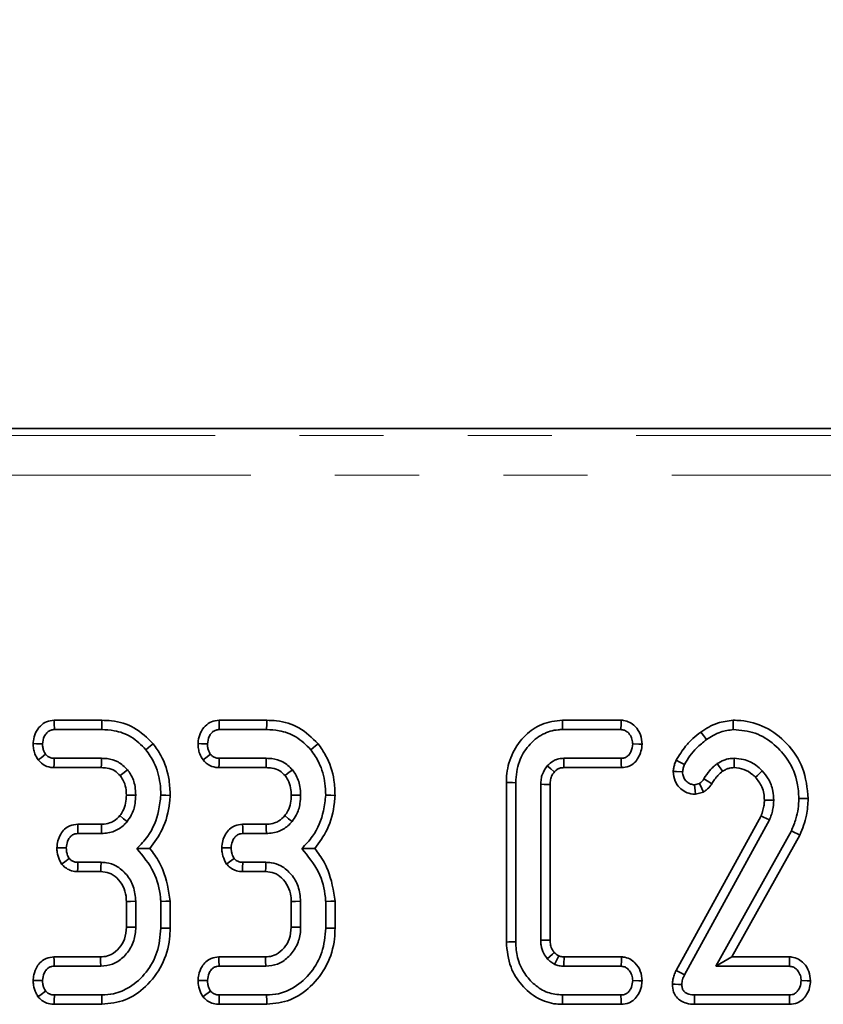
# Model space of a CAD drawing. Units: millimetres. Extents: x 20 to 1038, y 2 to 728.
# Drawn here: x 440 to 471, y 607 to 644 of the extents above; entities that cross this region are included whole.
import ezdxf

# ---------------------------------------------------------------- set-up
doc = ezdxf.new("R2010")
doc.units = ezdxf.units.MM
doc.header["$LTSCALE"] = 2.5
doc.linetypes.add('SLD-Сплошная', pattern=[0])
doc.linetypes.add('SLD-Штрихпункт.-с-двумя-точками', pattern=[12.7, 6.35, -1.27, 1.27, -1.27, 1.27, -1.27])
doc.layers.add('FORMAT', color=7, linetype='SLD-Сплошная')
doc.styles.add('SLDTEXTSTYLE0', font='CALIBRII.TTF')
doc.styles.add('SLDTEXTSTYLE3', font='CALIBRI.TTF')
doc.dimstyles.new('SLDDIMSTYLE0', dxfattribs={"dimtxt": 9.260417, "dimasz": 9.260417, "dimexe": 0, "dimexo": 0.0625, "dimgap": 2.315104, "dimtad": 2, "dimdec": 1, "dimrnd": 1e-09, "dimzin": 12, "dimdsep": 46, "dimtxsty": 'SLDTEXTSTYLE0', "dimsah": 1, "dimcen": 0.09, "dimadec": 0, "dimazin": 3, "dimtfac": 1, "dimtdec": 1, "dimtofl": 0, "dimtmove": 0, "dimatfit": 3, "dimfxl": 1, "dimfrac": 2, "dimtolj": 1, "dimtzin": 12, "dimarcsym": 0})

# ---------------------------------------------------------------- blocks, each defined once
blk = doc.blocks.new('_D_1')
at = {"layer": 'FORMAT'}
for p, q in [((112.184, 626.992), (112.184, 671.485)), ((610.184, 626.992), (610.184, 671.485)), ((112.184, 668.985), (610.184, 668.985))]:
    blk.add_line(p, q, dxfattribs=at)
for points in [[(112.184, 668.985), (121.445, 667.56), (121.445, 670.409)], [(610.184, 668.985), (600.924, 670.409), (600.924, 667.56)]]:
    blk.add_solid(points, dxfattribs=at)
at = {"layer": 'FORMAT', "insert": (376.373, 681.332), "char_height": 9.2604, "attachment_point": 1, "style": 'SLDTEXTSTYLE3'}
blk.add_mtext('498', dxfattribs=at)

msp = doc.modelspace()

# ---------------------------------------------------------------- linework, layer by layer
at = {"color": 7, "linetype": 'SLD-Сплошная', "lineweight": 35}
for p, q in [((608.192, 628.985), (114.177, 628.985)), ((443.555, 617.985), (441.756, 617.985)), ((449.771, 617.985), (447.973, 617.985)), ((463.138, 617.985), (460.918, 617.985)), ((441.765, 617.632), (443.549, 617.632)), ((447.981, 617.632), (449.765, 617.632)), ((460.922, 617.632), (463.127, 617.632)), ((443.539, 616.551), (441.763, 616.551)), ((449.755, 616.551), (447.979, 616.551)), ((463.135, 616.551), (460.969, 616.551)), ((441.751, 616.198), (443.535, 616.198)), ((447.967, 616.198), (449.751, 616.198)), ((460.978, 616.198), (463.143, 616.198)), ((458.805, 615.637), (458.805, 609.627)), ((459.157, 609.631), (459.157, 615.632)), ((460.103, 615.571), (460.103, 609.693)), ((460.456, 609.699), (460.456, 615.564)), ((466.087, 615.603), (465.895, 615.552)), ((465.932, 615.197), (466.244, 615.279)), ((468.406, 614.377), (465.208, 608.555)), ((465.523, 608.396), (468.726, 614.228)), ((443.537, 614.066), (442.648, 614.066)), ((449.753, 614.066), (448.864, 614.066)), ((469.55, 613.816), (466.706, 608.713)), ((442.656, 613.713), (443.541, 613.713)), ((448.872, 613.713), (449.757, 613.713)), ((467.306, 609.066), (469.866, 613.66)), ((443.524, 612.632), (442.65, 612.632)), ((449.74, 612.632), (448.866, 612.632)), ((442.642, 612.279), (443.514, 612.279)), ((448.858, 612.279), (449.73, 612.279)), ((446.131, 610.144), (446.131, 611.171)), ((452.348, 610.144), (452.348, 611.171)), ((444.48, 611.155), (444.48, 610.189)), ((444.833, 610.183), (444.833, 611.162)), ((445.779, 611.156), (445.779, 610.149)), ((450.696, 611.155), (450.696, 610.189)), ((451.049, 610.183), (451.049, 611.162)), ((451.995, 611.156), (451.995, 610.149)), ((443.505, 609.066), (441.751, 609.066)), ((449.721, 609.066), (447.967, 609.066)), ((463.147, 609.066), (460.98, 609.066)), ((467.306, 609.066), (466.706, 608.713)), ((469.485, 609.066), (467.306, 609.066)), ((441.759, 608.713), (443.515, 608.713)), ((447.975, 608.713), (449.732, 608.713)), ((460.969, 608.713), (463.135, 608.713)), ((466.706, 608.713), (469.474, 608.713)), ((443.549, 607.632), (441.765, 607.632)), ((449.765, 607.632), (447.981, 607.632)), ((463.127, 607.632), (460.922, 607.632)), ((469.474, 607.632), (465.903, 607.632)), ((441.758, 607.279), (443.555, 607.279)), ((447.974, 607.279), (449.772, 607.279)), ((460.918, 607.279), (463.135, 607.279)), ((465.899, 607.279), (469.482, 607.279))]:
    msp.add_line(p, q, dxfattribs=at)
at = {"color": 8, "linetype": 'SLD-Штрихпункт.-с-двумя-точками', "lineweight": 18}
for p, q in [((114.451, 628.711), (607.918, 628.711)), ((607.918, 627.216), (114.451, 627.216))]:
    msp.add_line(p, q, dxfattribs=at)
at = {"color": 7, "linetype": 'SLD-Сплошная', "lineweight": 35, "flags": 128}
for points in [[(441.756, 617.985), (441.759, 617.862), (441.765, 617.632)], [(443.555, 617.985), (443.553, 617.856), (443.549, 617.632)], [(447.973, 617.985), (447.976, 617.862), (447.981, 617.632)], [(449.771, 617.985), (449.769, 617.856), (449.765, 617.632)], [(460.918, 617.985), (460.92, 617.881), (460.921, 617.756), (460.922, 617.632)], [(463.138, 617.985), (463.134, 617.856), (463.127, 617.632)], [(467.357, 617.985), (467.359, 617.826), (467.362, 617.632)], [(466.142, 617.541), (466.234, 617.412), (466.347, 617.254)], [(440.966, 617.104), (441.089, 617.1), (441.319, 617.091)], [(445.491, 617.096), (445.391, 617.015), (445.217, 616.874)], [(447.183, 617.104), (447.306, 617.1), (447.536, 617.091)], [(451.707, 617.096), (451.608, 617.015), (451.433, 616.874)], [(463.922, 617.085), (463.796, 617.087), (463.568, 617.091)], [(441.154, 616.488), (441.265, 616.574), (441.433, 616.705)], [(441.751, 616.198), (441.756, 616.338), (441.763, 616.551)], [(443.535, 616.198), (443.536, 616.322), (443.539, 616.551)], [(447.371, 616.488), (447.481, 616.574), (447.65, 616.705)], [(447.967, 616.198), (447.972, 616.338), (447.979, 616.551)], [(449.751, 616.198), (449.752, 616.322), (449.755, 616.551)], [(463.143, 616.198), (463.14, 616.324), (463.135, 616.551)], [(465.208, 616.478), (465.349, 616.409), (465.525, 616.323)], [(467.389, 616.198), (467.389, 616.296), (467.388, 616.423), (467.388, 616.551)], [(444.247, 615.898), (444.343, 615.975), (444.523, 616.118)], [(450.463, 615.898), (450.559, 615.975), (450.739, 616.118)], [(460.615, 616.036), (460.589, 616.059), (460.483, 616.153), (460.35, 616.27)], [(465.096, 616.052), (465.219, 616.047), (465.449, 616.038)], [(466.957, 616.06), (466.902, 616.14), (466.829, 616.245), (466.756, 616.35)], [(468.196, 615.835), (468.269, 615.903), (468.361, 615.989), (468.454, 616.076)], [(458.805, 615.637), (458.908, 615.636), (459.033, 615.634), (459.157, 615.632)], [(466.554, 615.594), (466.433, 615.669), (466.254, 615.78)], [(460.456, 615.564), (460.364, 615.566), (460.233, 615.569), (460.103, 615.571)], [(465.932, 615.197), (465.919, 615.321), (465.895, 615.552)], [(466.244, 615.279), (466.181, 615.41), (466.087, 615.603)], [(444.48, 615.163), (444.674, 615.162), (444.833, 615.161)], [(446.132, 615.152), (445.973, 615.157), (445.779, 615.164)], [(450.696, 615.163), (450.89, 615.162), (451.049, 615.161)], [(452.348, 615.152), (452.189, 615.157), (451.995, 615.164)], [(468.534, 614.969), (468.634, 614.97), (468.761, 614.971), (468.887, 614.971)], [(470.186, 615.033), (470.087, 615.033), (469.96, 615.034), (469.833, 615.035)], [(444.236, 614.39), (444.377, 614.275), (444.51, 614.167)], [(450.452, 614.39), (450.593, 614.275), (450.726, 614.167)], [(468.406, 614.377), (468.497, 614.335), (468.612, 614.281), (468.726, 614.228)], [(442.648, 614.066), (442.651, 613.929), (442.656, 613.713)], [(443.537, 614.066), (443.539, 613.884), (443.541, 613.713)], [(448.864, 614.066), (448.867, 613.929), (448.872, 613.713)], [(449.753, 614.066), (449.755, 613.884), (449.757, 613.713)], [(469.866, 613.66), (469.778, 613.703), (469.664, 613.76), (469.55, 613.816)], [(441.859, 613.178), (441.996, 613.176), (442.213, 613.172)], [(448.075, 613.178), (448.212, 613.176), (448.429, 613.172)], [(442.037, 612.567), (442.154, 612.652), (442.324, 612.778)], [(448.254, 612.567), (448.37, 612.652), (448.541, 612.778)], [(442.642, 612.279), (442.645, 612.422), (442.65, 612.632)], [(443.514, 612.279), (443.518, 612.44), (443.524, 612.632)], [(448.858, 612.279), (448.861, 612.422), (448.866, 612.632)], [(449.73, 612.279), (449.734, 612.44), (449.74, 612.632)], [(446.131, 611.171), (445.973, 611.164), (445.779, 611.156)], [(452.348, 611.171), (452.189, 611.164), (451.995, 611.156)], [(444.48, 611.155), (444.641, 611.158), (444.833, 611.162)], [(450.696, 611.155), (450.857, 611.158), (451.049, 611.162)], [(444.48, 610.189), (444.643, 610.186), (444.833, 610.183)], [(446.131, 610.144), (446.008, 610.146), (445.779, 610.149)], [(450.696, 610.189), (450.86, 610.186), (451.049, 610.183)], [(452.348, 610.144), (452.225, 610.146), (451.995, 610.149)], [(460.456, 609.699), (460.358, 609.698), (460.231, 609.695), (460.103, 609.693)], [(458.805, 609.627), (458.901, 609.628), (459.029, 609.63), (459.157, 609.631)], [(441.751, 609.066), (441.754, 608.935), (441.759, 608.713)], [(443.505, 609.066), (443.51, 608.903), (443.515, 608.713)], [(447.967, 609.066), (447.97, 608.935), (447.975, 608.713)], [(449.721, 609.066), (449.726, 608.903), (449.732, 608.713)], [(460.61, 609.234), (460.545, 609.174), (460.448, 609.084), (460.35, 608.994)], [(460.98, 609.066), (460.979, 609.044), (460.972, 608.814), (460.969, 608.713)], [(463.147, 609.066), (463.143, 608.942), (463.135, 608.713)], [(469.485, 609.066), (469.481, 608.937), (469.474, 608.713)], [(465.208, 608.555), (465.285, 608.516), (465.404, 608.456), (465.523, 608.396)], [(440.966, 608.175), (441.096, 608.174), (441.319, 608.172)], [(447.182, 608.175), (447.313, 608.174), (447.536, 608.172)], [(463.922, 608.166), (463.798, 608.168), (463.568, 608.172)], [(465.064, 608.039), (465.173, 608.036), (465.295, 608.032), (465.418, 608.029)], [(470.273, 608.166), (470.144, 608.169), (469.919, 608.172)], [(441.147, 607.564), (441.262, 607.65), (441.433, 607.778)], [(441.758, 607.279), (441.761, 607.421), (441.765, 607.632)], [(443.555, 607.279), (443.553, 607.402), (443.549, 607.632)], [(447.364, 607.564), (447.478, 607.65), (447.65, 607.778)], [(447.974, 607.279), (447.977, 607.421), (447.981, 607.632)], [(449.772, 607.279), (449.769, 607.402), (449.765, 607.632)], [(460.918, 607.279), (460.919, 607.376), (460.921, 607.504), (460.922, 607.632)], [(463.135, 607.279), (463.132, 607.415), (463.127, 607.632)], [(465.899, 607.279), (465.9, 607.388), (465.902, 607.51), (465.903, 607.632)], [(469.482, 607.279), (469.479, 607.416), (469.474, 607.632)]]:
    msp.add_lwpolyline(points, dxfattribs=at)
at = {"color": 7, "linetype": 'SLD-Сплошная', "lineweight": 35}
for points, knots in [([(441.756, 617.985), (441.658, 617.973), (441.465, 617.952), (441.217, 617.77), (441.043, 617.515), (440.981, 617.275), (440.969, 617.137), (440.966, 617.104)], [0, 0, 0, 0, 0.224334, 0.439538, 0.681531, 0.923874, 1, 1, 1, 1]), ([(445.491, 617.096), (445.265, 617.32), (444.826, 617.753), (444.095, 617.964), (443.678, 617.98), (443.555, 617.985)], [0, 0, 0, 0, 0.42884, 0.83166, 1, 1, 1, 1]), ([(447.973, 617.985), (447.874, 617.973), (447.682, 617.952), (447.434, 617.77), (447.259, 617.515), (447.197, 617.275), (447.185, 617.137), (447.183, 617.104)], [0, 0, 0, 0, 0.224334, 0.439538, 0.681531, 0.923874, 1, 1, 1, 1]), ([(451.707, 617.096), (451.481, 617.32), (451.043, 617.753), (450.311, 617.964), (449.894, 617.98), (449.771, 617.985)], [0, 0, 0, 0, 0.42884, 0.831661, 1, 1, 1, 1]), ([(460.918, 617.985), (460.651, 617.955), (460.139, 617.898), (459.482, 617.426), (459.01, 616.78), (458.821, 616.132), (458.808, 615.749), (458.805, 615.637)], [0, 0, 0, 0, 0.2274016, 0.4347742, 0.6709369, 0.9041023, 1, 1, 1, 1]), ([(463.922, 617.085), (463.91, 617.205), (463.885, 617.45), (463.698, 617.734), (463.468, 617.916), (463.277, 617.976), (463.166, 617.983), (463.138, 617.985)], [0, 0, 0, 0, 0.273287, 0.555647, 0.745901, 0.936609, 1, 1, 1, 1]), ([(467.357, 617.985), (467.156, 617.96), (466.837, 617.921), (466.437, 617.735), (466.24, 617.606), (466.142, 617.541)], [0, 0, 0, 0, 0.46048, 0.730762, 1, 1, 1, 1]), ([(470.186, 615.033), (470.146, 615.424), (470.07, 616.188), (469.431, 617.124), (468.61, 617.765), (467.864, 617.97), (467.452, 617.982), (467.357, 617.985)], [0, 0, 0, 0, 0.256994, 0.502064, 0.726315, 0.93711, 1, 1, 1, 1]), ([(441.319, 617.091), (441.332, 617.187), (441.353, 617.341), (441.466, 617.506), (441.579, 617.597), (441.682, 617.629), (441.745, 617.631), (441.765, 617.632)], [0, 0, 0, 0, 0.369722, 0.590976, 0.756686, 0.923245, 1, 1, 1, 1]), ([(443.549, 617.632), (443.706, 617.624), (444.089, 617.606), (444.704, 617.391), (445.041, 617.051), (445.217, 616.874)], [0, 0, 0, 0, 0.2496289, 0.6074128, 1, 1, 1, 1]), ([(447.536, 617.091), (447.549, 617.187), (447.569, 617.341), (447.683, 617.506), (447.795, 617.597), (447.899, 617.629), (447.961, 617.631), (447.981, 617.632)], [0, 0, 0, 0, 0.369722, 0.590976, 0.756686, 0.923245, 1, 1, 1, 1]), ([(449.765, 617.632), (449.923, 617.624), (450.305, 617.606), (450.921, 617.391), (451.257, 617.051), (451.433, 616.874)], [0, 0, 0, 0, 0.2496289, 0.6074128, 1, 1, 1, 1]), ([(459.157, 615.632), (459.181, 615.905), (459.226, 616.409), (459.62, 617.047), (460.132, 617.483), (460.613, 617.625), (460.867, 617.631), (460.922, 617.632)], [0, 0, 0, 0, 0.274199, 0.507535, 0.741219, 0.944075, 1, 1, 1, 1]), ([(463.127, 617.632), (463.173, 617.627), (463.267, 617.617), (463.404, 617.522), (463.515, 617.371), (463.562, 617.211), (463.567, 617.117), (463.568, 617.091)], [0, 0, 0, 0, 0.1799615, 0.3615282, 0.6334535, 0.8986551, 1, 1, 1, 1]), ([(466.142, 617.541), (466.039, 617.462), (465.831, 617.302), (465.501, 616.956), (465.319, 616.66), (465.208, 616.478)], [0, 0, 0, 0, 0.27263, 0.552071, 1, 1, 1, 1]), ([(466.347, 617.254), (466.431, 617.309), (466.601, 617.421), (466.935, 617.578), (467.199, 617.611), (467.362, 617.632)], [0, 0, 0, 0, 0.276562, 0.5538, 1, 1, 1, 1]), ([(467.362, 617.632), (467.643, 617.607), (468.206, 617.558), (468.919, 617.105), (469.483, 616.463), (469.795, 615.738), (469.822, 615.23), (469.833, 615.035)], [0, 0, 0, 0, 0.210159, 0.422051, 0.617316, 0.852555, 1, 1, 1, 1]), ([(465.525, 616.323), (465.59, 616.432), (465.72, 616.651), (465.991, 616.972), (466.219, 617.152), (466.347, 617.254)], [0, 0, 0, 0, 0.304287, 0.609203, 1, 1, 1, 1]), ([(440.966, 617.104), (440.969, 617.039), (440.973, 616.909), (441.029, 616.695), (441.108, 616.564), (441.154, 616.488)], [0, 0, 0, 0, 0.300179, 0.595482, 1, 1, 1, 1]), ([(441.433, 616.705), (441.41, 616.744), (441.363, 616.821), (441.326, 616.954), (441.321, 617.045), (441.319, 617.091)], [0, 0, 0, 0, 0.331117, 0.65958, 1, 1, 1, 1]), ([(445.217, 616.874), (445.325, 616.717), (445.588, 616.334), (445.756, 615.73), (445.773, 615.311), (445.779, 615.164)], [0, 0, 0, 0, 0.3118543, 0.7580958, 1, 1, 1, 1]), ([(446.132, 615.152), (446.123, 615.343), (446.101, 615.863), (445.882, 616.543), (445.592, 616.954), (445.491, 617.096)], [0, 0, 0, 0, 0.275868, 0.749385, 1, 1, 1, 1]), ([(447.183, 617.104), (447.185, 617.039), (447.19, 616.909), (447.245, 616.695), (447.325, 616.564), (447.371, 616.488)], [0, 0, 0, 0, 0.300178, 0.595483, 1, 1, 1, 1]), ([(447.65, 616.705), (447.626, 616.744), (447.579, 616.821), (447.542, 616.954), (447.538, 617.045), (447.536, 617.091)], [0, 0, 0, 0, 0.3311141, 0.6595781, 1, 1, 1, 1]), ([(451.433, 616.874), (451.542, 616.717), (451.805, 616.334), (451.972, 615.73), (451.989, 615.311), (451.995, 615.164)], [0, 0, 0, 0, 0.3118543, 0.7580958, 1, 1, 1, 1]), ([(452.348, 615.152), (452.34, 615.343), (452.317, 615.863), (452.098, 616.543), (451.808, 616.954), (451.707, 617.096)], [0, 0, 0, 0, 0.275868, 0.749385, 1, 1, 1, 1]), ([(463.568, 617.091), (463.554, 616.991), (463.533, 616.84), (463.431, 616.676), (463.332, 616.592), (463.23, 616.555), (463.164, 616.552), (463.135, 616.551)], [0, 0, 0, 0, 0.389565, 0.588386, 0.739024, 0.889584, 1, 1, 1, 1]), ([(463.143, 616.198), (463.241, 616.209), (463.418, 616.228), (463.637, 616.373), (463.787, 616.571), (463.896, 616.812), (463.913, 616.994), (463.922, 617.085)], [0, 0, 0, 0, 0.223823, 0.403267, 0.582473, 0.792026, 1, 1, 1, 1]), ([(441.154, 616.488), (441.234, 616.408), (441.389, 616.254), (441.622, 616.206), (441.738, 616.199), (441.751, 616.198)], [0, 0, 0, 0, 0.487215, 0.941936, 1, 1, 1, 1]), ([(441.763, 616.551), (441.721, 616.554), (441.636, 616.561), (441.518, 616.614), (441.461, 616.675), (441.433, 616.705)], [0, 0, 0, 0, 0.336137, 0.676494, 1, 1, 1, 1]), ([(444.523, 616.118), (444.411, 616.228), (444.195, 616.439), (443.825, 616.541), (443.61, 616.548), (443.539, 616.551)], [0, 0, 0, 0, 0.418192, 0.805594, 1, 1, 1, 1]), ([(447.371, 616.488), (447.451, 616.408), (447.605, 616.254), (447.838, 616.206), (447.954, 616.199), (447.967, 616.198)], [0, 0, 0, 0, 0.487215, 0.941936, 1, 1, 1, 1]), ([(447.979, 616.551), (447.937, 616.554), (447.852, 616.561), (447.734, 616.614), (447.677, 616.675), (447.65, 616.705)], [0, 0, 0, 0, 0.336134, 0.676489, 1, 1, 1, 1]), ([(450.739, 616.118), (450.627, 616.228), (450.411, 616.439), (450.041, 616.541), (449.826, 616.548), (449.755, 616.551)], [0, 0, 0, 0, 0.418192, 0.805597, 1, 1, 1, 1]), ([(460.969, 616.551), (460.907, 616.548), (460.813, 616.543), (460.708, 616.513), (460.636, 616.484), (460.509, 616.423), (460.418, 616.336), (460.35, 616.27)], [0, 0, 0, 0, 0.2660585, 0.3992359, 0.4656925, 0.5987745, 1, 1, 1, 1]), ([(460.978, 616.198), (460.978, 616.21), (460.976, 616.269), (460.973, 616.386), (460.97, 616.492), (460.969, 616.551)], [0, 0, 0, 0, 0.099672, 0.499017, 1, 1, 1, 1]), ([(465.208, 616.478), (465.187, 616.428), (465.149, 616.334), (465.112, 616.191), (465.101, 616.098), (465.096, 616.052)], [0, 0, 0, 0, 0.367599, 0.687126, 1, 1, 1, 1]), ([(467.388, 616.551), (467.324, 616.547), (467.196, 616.541), (466.978, 616.479), (466.84, 616.398), (466.756, 616.35)], [0, 0, 0, 0, 0.285507, 0.571845, 1, 1, 1, 1]), ([(468.454, 616.076), (468.376, 616.15), (468.174, 616.34), (467.802, 616.522), (467.51, 616.542), (467.388, 616.551)], [0, 0, 0, 0, 0.269585, 0.694317, 1, 1, 1, 1]), ([(443.535, 616.198), (443.608, 616.195), (443.784, 616.188), (444.047, 616.101), (444.184, 615.962), (444.247, 615.898)], [0, 0, 0, 0, 0.273605, 0.666433, 1, 1, 1, 1]), ([(444.833, 615.161), (444.828, 615.272), (444.817, 615.546), (444.698, 615.877), (444.562, 616.064), (444.523, 616.118)], [0, 0, 0, 0, 0.3229296, 0.8043496, 1, 1, 1, 1]), ([(449.751, 616.198), (449.824, 616.195), (450.001, 616.188), (450.263, 616.101), (450.4, 615.962), (450.463, 615.898)], [0, 0, 0, 0, 0.273605, 0.666433, 1, 1, 1, 1]), ([(451.049, 615.161), (451.044, 615.272), (451.033, 615.546), (450.914, 615.877), (450.778, 616.064), (450.739, 616.118)], [0, 0, 0, 0, 0.32293, 0.804349, 1, 1, 1, 1]), ([(460.35, 616.27), (460.279, 616.167), (460.171, 616.012), (460.111, 615.764), (460.106, 615.636), (460.103, 615.571)], [0, 0, 0, 0, 0.490701, 0.741444, 1, 1, 1, 1]), ([(460.456, 615.564), (460.458, 615.623), (460.463, 615.744), (460.518, 615.909), (460.585, 615.997), (460.615, 616.036)], [0, 0, 0, 0, 0.348285, 0.712893, 1, 1, 1, 1]), ([(460.615, 616.036), (460.634, 616.055), (460.665, 616.086), (460.712, 616.124), (460.755, 616.151), (460.802, 616.172), (460.85, 616.187), (460.91, 616.194), (460.952, 616.197), (460.978, 616.198)], [0, 0, 0, 0, 0.194931, 0.318362, 0.441892, 0.565351, 0.688889, 0.812542, 1, 1, 1, 1]), ([(465.096, 616.052), (465.109, 615.926), (465.133, 615.706), (465.318, 615.443), (465.546, 615.268), (465.768, 615.202), (465.898, 615.198), (465.932, 615.197)], [0, 0, 0, 0, 0.281367, 0.493238, 0.704493, 0.923569, 1, 1, 1, 1]), ([(465.449, 616.038), (465.456, 616.086), (465.465, 616.16), (465.497, 616.253), (465.516, 616.3), (465.525, 616.323)], [0, 0, 0, 0, 0.493773, 0.74633, 1, 1, 1, 1]), ([(465.895, 615.552), (465.845, 615.558), (465.744, 615.571), (465.612, 615.66), (465.506, 615.781), (465.455, 615.918), (465.451, 616.005), (465.449, 616.038)], [0, 0, 0, 0, 0.2066206, 0.4132279, 0.6393954, 0.8658754, 1, 1, 1, 1]), ([(466.756, 616.35), (466.705, 616.311), (466.603, 616.232), (466.427, 616.046), (466.323, 615.886), (466.254, 615.78)], [0, 0, 0, 0, 0.253249, 0.506915, 1, 1, 1, 1]), ([(466.554, 615.594), (466.587, 615.649), (466.653, 615.76), (466.787, 615.92), (466.897, 616.011), (466.957, 616.06)], [0, 0, 0, 0, 0.308374, 0.625734, 1, 1, 1, 1]), ([(466.957, 616.06), (467.003, 616.087), (467.086, 616.137), (467.233, 616.187), (467.333, 616.194), (467.389, 616.198)], [0, 0, 0, 0, 0.348447, 0.63232, 1, 1, 1, 1]), ([(467.389, 616.198), (467.516, 616.185), (467.773, 616.16), (468.035, 615.99), (468.162, 615.868), (468.196, 615.835)], [0, 0, 0, 0, 0.417036, 0.842591, 1, 1, 1, 1]), ([(468.887, 614.971), (468.881, 615.086), (468.865, 615.366), (468.718, 615.756), (468.533, 615.98), (468.454, 616.076)], [0, 0, 0, 0, 0.283154, 0.692739, 1, 1, 1, 1]), ([(444.247, 615.898), (444.283, 615.847), (444.384, 615.708), (444.468, 615.453), (444.476, 615.254), (444.48, 615.163)], [0, 0, 0, 0, 0.240353, 0.652285, 1, 1, 1, 1]), ([(450.463, 615.898), (450.5, 615.847), (450.6, 615.708), (450.684, 615.453), (450.692, 615.254), (450.696, 615.163)], [0, 0, 0, 0, 0.240354, 0.652285, 1, 1, 1, 1]), ([(466.254, 615.78), (466.232, 615.746), (466.199, 615.695), (466.137, 615.64), (466.104, 615.615), (466.087, 615.603)], [0, 0, 0, 0, 0.488788, 0.743146, 1, 1, 1, 1]), ([(468.196, 615.835), (468.286, 615.72), (468.431, 615.536), (468.521, 615.227), (468.53, 615.055), (468.534, 614.969)], [0, 0, 0, 0, 0.455491, 0.729514, 1, 1, 1, 1]), ([(466.244, 615.279), (466.276, 615.303), (466.38, 615.378), (466.485, 615.486), (466.543, 615.577), (466.554, 615.594)], [0, 0, 0, 0, 0.271951, 0.862963, 1, 1, 1, 1]), ([(444.48, 615.163), (444.475, 615.063), (444.465, 614.858), (444.379, 614.59), (444.276, 614.447), (444.236, 614.39)], [0, 0, 0, 0, 0.363004, 0.745482, 1, 1, 1, 1]), ([(444.51, 614.167), (444.565, 614.245), (444.71, 614.449), (444.815, 614.798), (444.828, 615.057), (444.833, 615.161)], [0, 0, 0, 0, 0.268996, 0.704877, 1, 1, 1, 1]), ([(445.779, 615.164), (445.757, 614.966), (445.698, 614.423), (445.406, 613.697), (445.018, 613.298), (444.873, 613.149)], [0, 0, 0, 0, 0.263893, 0.725659, 1, 1, 1, 1]), ([(445.366, 613.147), (445.536, 613.38), (445.915, 613.896), (446.088, 614.623), (446.124, 615.061), (446.132, 615.152)], [0, 0, 0, 0, 0.394045, 0.87452, 1, 1, 1, 1]), ([(450.696, 615.163), (450.691, 615.063), (450.681, 614.858), (450.595, 614.59), (450.493, 614.447), (450.452, 614.39)], [0, 0, 0, 0, 0.363004, 0.745482, 1, 1, 1, 1]), ([(450.726, 614.167), (450.781, 614.245), (450.927, 614.449), (451.032, 614.798), (451.044, 615.057), (451.049, 615.161)], [0, 0, 0, 0, 0.268996, 0.704877, 1, 1, 1, 1]), ([(451.995, 615.164), (451.973, 614.966), (451.914, 614.423), (451.622, 613.697), (451.234, 613.298), (451.089, 613.149)], [0, 0, 0, 0, 0.263893, 0.725659, 1, 1, 1, 1]), ([(451.582, 613.147), (451.753, 613.38), (452.131, 613.896), (452.304, 614.623), (452.34, 615.061), (452.348, 615.152)], [0, 0, 0, 0, 0.394044, 0.874519, 1, 1, 1, 1]), ([(468.534, 614.969), (468.531, 614.909), (468.525, 614.784), (468.482, 614.584), (468.433, 614.45), (468.406, 614.377)], [0, 0, 0, 0, 0.295156, 0.616098, 1, 1, 1, 1]), ([(468.726, 614.228), (468.75, 614.289), (468.796, 614.411), (468.865, 614.657), (468.878, 614.847), (468.887, 614.971)], [0, 0, 0, 0, 0.255314, 0.510922, 1, 1, 1, 1]), ([(469.833, 615.035), (469.828, 614.906), (469.817, 614.649), (469.726, 614.236), (469.613, 613.967), (469.55, 613.816)], [0, 0, 0, 0, 0.305616, 0.611817, 1, 1, 1, 1]), ([(469.866, 613.66), (469.918, 613.779), (470.022, 614.02), (470.153, 614.478), (470.173, 614.822), (470.186, 615.033)], [0, 0, 0, 0, 0.273977, 0.555132, 1, 1, 1, 1]), ([(444.236, 614.39), (444.167, 614.319), (444.053, 614.202), (443.823, 614.094), (443.655, 614.068), (443.551, 614.066), (443.537, 614.066)], [0, 0, 0, 0, 0.369494, 0.607454, 0.946523, 1, 1, 1, 1]), ([(443.541, 613.713), (443.706, 613.729), (444.021, 613.76), (444.336, 613.976), (444.473, 614.127), (444.51, 614.167)], [0, 0, 0, 0, 0.445483, 0.851327, 1, 1, 1, 1]), ([(450.452, 614.39), (450.383, 614.319), (450.27, 614.202), (450.039, 614.094), (449.871, 614.068), (449.767, 614.066), (449.753, 614.066)], [0, 0, 0, 0, 0.369494, 0.607454, 0.946523, 1, 1, 1, 1]), ([(449.757, 613.713), (449.922, 613.729), (450.238, 613.76), (450.553, 613.976), (450.689, 614.127), (450.726, 614.167)], [0, 0, 0, 0, 0.445483, 0.851327, 1, 1, 1, 1]), ([(442.648, 614.066), (442.546, 614.055), (442.365, 614.035), (442.143, 613.887), (441.989, 613.688), (441.884, 613.446), (441.867, 613.266), (441.859, 613.178)], [0, 0, 0, 0, 0.229664, 0.409638, 0.589285, 0.798906, 1, 1, 1, 1]), ([(448.864, 614.066), (448.762, 614.055), (448.581, 614.035), (448.359, 613.887), (448.206, 613.688), (448.1, 613.446), (448.083, 613.266), (448.075, 613.178)], [0, 0, 0, 0, 0.229666, 0.409641, 0.589286, 0.798906, 1, 1, 1, 1]), ([(442.213, 613.172), (442.222, 613.256), (442.238, 613.393), (442.326, 613.552), (442.421, 613.653), (442.536, 613.706), (442.617, 613.711), (442.656, 613.713)], [0, 0, 0, 0, 0.319389, 0.528248, 0.688773, 0.849825, 1, 1, 1, 1]), ([(448.429, 613.172), (448.438, 613.256), (448.454, 613.393), (448.542, 613.552), (448.638, 613.653), (448.752, 613.706), (448.833, 613.711), (448.872, 613.713)], [0, 0, 0, 0, 0.319389, 0.528248, 0.688773, 0.849825, 1, 1, 1, 1]), ([(441.859, 613.178), (441.862, 613.122), (441.87, 612.961), (441.935, 612.752), (442.011, 612.614), (442.037, 612.567)], [0, 0, 0, 0, 0.262247, 0.749689, 1, 1, 1, 1]), ([(442.324, 612.778), (442.297, 612.828), (442.25, 612.914), (442.22, 613.05), (442.215, 613.131), (442.213, 613.172)], [0, 0, 0, 0, 0.411999, 0.701867, 1, 1, 1, 1]), ([(444.873, 613.149), (445.11, 612.865), (445.56, 612.328), (445.743, 611.582), (445.775, 611.206), (445.779, 611.156)], [0, 0, 0, 0, 0.491898, 0.932003, 1, 1, 1, 1]), ([(445.366, 613.147), (445.295, 613.148), (445.137, 613.149), (444.967, 613.149), (444.873, 613.149)], [0, 0, 0, 0, 0.450117, 1, 1, 1, 1]), ([(446.131, 611.171), (446.068, 611.571), (445.971, 612.183), (445.621, 612.818), (445.429, 613.066), (445.366, 613.147)], [0, 0, 0, 0, 0.56089, 0.857238, 1, 1, 1, 1]), ([(448.075, 613.178), (448.078, 613.122), (448.086, 612.961), (448.151, 612.752), (448.228, 612.614), (448.254, 612.567)], [0, 0, 0, 0, 0.262248, 0.749691, 1, 1, 1, 1]), ([(448.541, 612.778), (448.513, 612.828), (448.467, 612.914), (448.436, 613.05), (448.431, 613.131), (448.429, 613.172)], [0, 0, 0, 0, 0.412002, 0.701869, 1, 1, 1, 1]), ([(451.089, 613.149), (451.327, 612.865), (451.776, 612.328), (451.96, 611.582), (451.991, 611.206), (451.995, 611.156)], [0, 0, 0, 0, 0.491898, 0.932003, 1, 1, 1, 1]), ([(451.582, 613.147), (451.511, 613.148), (451.353, 613.149), (451.183, 613.149), (451.089, 613.149)], [0, 0, 0, 0, 0.450117, 1, 1, 1, 1]), ([(452.348, 611.171), (452.284, 611.571), (452.187, 612.183), (451.838, 612.818), (451.645, 613.066), (451.582, 613.147)], [0, 0, 0, 0, 0.56089, 0.857238, 1, 1, 1, 1]), ([(442.65, 612.632), (442.606, 612.634), (442.52, 612.64), (442.406, 612.695), (442.35, 612.752), (442.324, 612.778)], [0, 0, 0, 0, 0.350496, 0.705295, 1, 1, 1, 1]), ([(448.866, 612.632), (448.823, 612.634), (448.736, 612.64), (448.622, 612.695), (448.566, 612.752), (448.541, 612.778)], [0, 0, 0, 0, 0.3505052, 0.705303, 1, 1, 1, 1]), ([(442.037, 612.567), (442.082, 612.52), (442.174, 612.426), (442.361, 612.317), (442.527, 612.283), (442.625, 612.28), (442.642, 612.279)], [0, 0, 0, 0, 0.2789736, 0.5716511, 0.9258004, 1, 1, 1, 1]), ([(444.833, 611.162), (444.816, 611.353), (444.783, 611.717), (444.501, 612.183), (444.143, 612.501), (443.787, 612.618), (443.592, 612.628), (443.524, 612.632)], [0, 0, 0, 0, 0.260901, 0.496088, 0.731637, 0.905768, 1, 1, 1, 1]), ([(448.254, 612.567), (448.298, 612.52), (448.39, 612.426), (448.577, 612.317), (448.743, 612.283), (448.841, 612.28), (448.858, 612.279)], [0, 0, 0, 0, 0.278972, 0.571648, 0.925801, 1, 1, 1, 1]), ([(451.049, 611.162), (451.032, 611.353), (450.999, 611.717), (450.717, 612.183), (450.359, 612.501), (450.003, 612.618), (449.808, 612.628), (449.74, 612.632)], [0, 0, 0, 0, 0.260901, 0.496088, 0.731639, 0.905768, 1, 1, 1, 1]), ([(443.514, 612.279), (443.623, 612.271), (443.847, 612.254), (444.145, 612.04), (444.372, 611.737), (444.471, 611.417), (444.478, 611.221), (444.48, 611.155)], [0, 0, 0, 0, 0.196755, 0.403224, 0.643669, 0.879579, 1, 1, 1, 1]), ([(449.73, 612.279), (449.839, 612.271), (450.063, 612.254), (450.361, 612.04), (450.588, 611.737), (450.688, 611.417), (450.694, 611.221), (450.696, 611.155)], [0, 0, 0, 0, 0.196755, 0.403224, 0.643669, 0.879579, 1, 1, 1, 1]), ([(444.48, 610.189), (444.468, 610.036), (444.444, 609.751), (444.221, 609.392), (443.949, 609.15), (443.684, 609.075), (443.547, 609.068), (443.505, 609.066)], [0, 0, 0, 0, 0.276547, 0.512897, 0.749408, 0.923315, 1, 1, 1, 1]), ([(443.515, 608.713), (443.667, 608.728), (443.973, 608.757), (444.376, 609.036), (444.682, 609.428), (444.82, 609.842), (444.83, 610.096), (444.833, 610.183)], [0, 0, 0, 0, 0.206714, 0.4158, 0.650434, 0.881311, 1, 1, 1, 1]), ([(445.779, 610.149), (445.752, 609.84), (445.701, 609.246), (445.256, 608.467), (444.677, 607.925), (444.066, 607.662), (443.7, 607.641), (443.549, 607.632)], [0, 0, 0, 0, 0.247647, 0.47653, 0.705271, 0.878769, 1, 1, 1, 1]), ([(443.555, 607.279), (443.858, 607.312), (444.466, 607.377), (445.264, 607.942), (445.867, 608.737), (446.112, 609.539), (446.127, 610.012), (446.131, 610.144)], [0, 0, 0, 0, 0.21144, 0.424927, 0.666064, 0.906906, 1, 1, 1, 1]), ([(450.696, 610.189), (450.684, 610.036), (450.66, 609.751), (450.437, 609.392), (450.165, 609.15), (449.901, 609.075), (449.763, 609.068), (449.721, 609.066)], [0, 0, 0, 0, 0.276547, 0.512897, 0.749408, 0.923315, 1, 1, 1, 1]), ([(449.732, 608.713), (449.884, 608.728), (450.189, 608.757), (450.593, 609.036), (450.898, 609.428), (451.037, 609.842), (451.046, 610.096), (451.049, 610.183)], [0, 0, 0, 0, 0.206714, 0.4158, 0.650434, 0.881311, 1, 1, 1, 1]), ([(451.995, 610.149), (451.968, 609.84), (451.917, 609.246), (451.472, 608.467), (450.893, 607.925), (450.282, 607.662), (449.916, 607.641), (449.765, 607.632)], [0, 0, 0, 0, 0.247647, 0.47653, 0.705271, 0.87877, 1, 1, 1, 1]), ([(449.772, 607.279), (450.074, 607.312), (450.682, 607.377), (451.48, 607.942), (452.084, 608.737), (452.328, 609.539), (452.343, 610.012), (452.348, 610.144)], [0, 0, 0, 0, 0.21144, 0.424927, 0.666064, 0.906906, 1, 1, 1, 1]), ([(460.103, 609.693), (460.106, 609.629), (460.112, 609.456), (460.188, 609.208), (460.302, 609.057), (460.35, 608.994)], [0, 0, 0, 0, 0.252767, 0.685895, 1, 1, 1, 1]), ([(460.61, 609.234), (460.586, 609.265), (460.522, 609.348), (460.463, 609.509), (460.458, 609.637), (460.456, 609.699)], [0, 0, 0, 0, 0.234042, 0.62971, 1, 1, 1, 1]), ([(458.805, 609.627), (458.836, 609.3), (458.893, 608.712), (459.359, 607.983), (459.949, 607.48), (460.52, 607.291), (460.841, 607.282), (460.918, 607.279)], [0, 0, 0, 0, 0.277686, 0.500734, 0.723466, 0.933995, 1, 1, 1, 1]), ([(460.922, 607.632), (460.732, 607.65), (460.35, 607.687), (459.857, 608.002), (459.458, 608.451), (459.197, 609.015), (459.17, 609.434), (459.157, 609.631)], [0, 0, 0, 0, 0.1922886, 0.3854946, 0.5754779, 0.7998836, 1, 1, 1, 1]), ([(441.751, 609.066), (441.651, 609.055), (441.473, 609.036), (441.252, 608.893), (441.089, 608.678), (440.987, 608.431), (440.972, 608.247), (440.966, 608.175)], [0, 0, 0, 0, 0.225329, 0.403409, 0.581518, 0.835732, 1, 1, 1, 1]), ([(447.967, 609.066), (447.868, 609.055), (447.689, 609.036), (447.469, 608.893), (447.305, 608.678), (447.204, 608.431), (447.188, 608.247), (447.182, 608.175)], [0, 0, 0, 0, 0.225332, 0.403409, 0.581518, 0.835732, 1, 1, 1, 1]), ([(460.35, 608.994), (460.372, 608.974), (460.416, 608.934), (460.506, 608.859), (460.58, 608.813), (460.629, 608.783)], [0, 0, 0, 0, 0.253889, 0.5079044, 1, 1, 1, 1]), ([(460.782, 609.103), (460.767, 609.112), (460.726, 609.138), (460.668, 609.181), (460.627, 609.219), (460.61, 609.234)], [0, 0, 0, 0, 0.233295, 0.683309, 1, 1, 1, 1]), ([(460.782, 609.103), (460.779, 609.096), (460.742, 609.02), (460.691, 608.913), (460.644, 608.813), (460.629, 608.783)], [0, 0, 0, 0, 0.062514, 0.712582, 1, 1, 1, 1]), ([(460.98, 609.066), (460.956, 609.067), (460.907, 609.069), (460.841, 609.083), (460.8, 609.097), (460.782, 609.103)], [0, 0, 0, 0, 0.355721, 0.715997, 1, 1, 1, 1]), ([(463.922, 608.166), (463.909, 608.288), (463.884, 608.536), (463.695, 608.822), (463.462, 609.003), (463.275, 609.058), (463.169, 609.064), (463.147, 609.066)], [0, 0, 0, 0, 0.278543, 0.565823, 0.756791, 0.948606, 1, 1, 1, 1]), ([(470.273, 608.166), (470.261, 608.285), (470.238, 608.525), (470.052, 608.807), (469.822, 608.995), (469.625, 609.057), (469.512, 609.064), (469.485, 609.066)], [0, 0, 0, 0, 0.267761, 0.544173, 0.741212, 0.939171, 1, 1, 1, 1]), ([(441.319, 608.172), (441.333, 608.271), (441.354, 608.42), (441.453, 608.583), (441.551, 608.667), (441.655, 608.709), (441.726, 608.712), (441.759, 608.713)], [0, 0, 0, 0, 0.379391, 0.576441, 0.725612, 0.874216, 1, 1, 1, 1]), ([(447.536, 608.172), (447.549, 608.271), (447.57, 608.42), (447.669, 608.583), (447.767, 608.667), (447.871, 608.709), (447.942, 608.712), (447.975, 608.713)], [0, 0, 0, 0, 0.379391, 0.576441, 0.725612, 0.874216, 1, 1, 1, 1]), ([(460.629, 608.783), (460.683, 608.763), (460.765, 608.734), (460.881, 608.718), (460.939, 608.715), (460.969, 608.713)], [0, 0, 0, 0, 0.493515, 0.745803, 1, 1, 1, 1]), ([(463.135, 608.713), (463.18, 608.708), (463.27, 608.699), (463.399, 608.609), (463.503, 608.469), (463.561, 608.311), (463.566, 608.209), (463.568, 608.172)], [0, 0, 0, 0, 0.174957, 0.351514, 0.597903, 0.855923, 1, 1, 1, 1]), ([(469.474, 608.713), (469.521, 608.708), (469.615, 608.698), (469.749, 608.605), (469.86, 608.458), (469.913, 608.299), (469.918, 608.201), (469.919, 608.172)], [0, 0, 0, 0, 0.180619, 0.36284, 0.618125, 0.887349, 1, 1, 1, 1]), ([(465.208, 608.555), (465.181, 608.496), (465.129, 608.385), (465.083, 608.21), (465.07, 608.096), (465.064, 608.039)], [0, 0, 0, 0, 0.360961, 0.682633, 1, 1, 1, 1]), ([(465.418, 608.029), (465.425, 608.092), (465.436, 608.187), (465.482, 608.307), (465.51, 608.367), (465.523, 608.396)], [0, 0, 0, 0, 0.490991, 0.744553, 1, 1, 1, 1]), ([(440.966, 608.175), (440.969, 608.118), (440.98, 607.954), (441.048, 607.746), (441.123, 607.609), (441.147, 607.564)], [0, 0, 0, 0, 0.2695558, 0.7636918, 1, 1, 1, 1]), ([(441.433, 607.778), (441.405, 607.829), (441.358, 607.916), (441.328, 608.052), (441.322, 608.132), (441.319, 608.172)], [0, 0, 0, 0, 0.423424, 0.708165, 1, 1, 1, 1]), ([(447.182, 608.175), (447.185, 608.118), (447.196, 607.954), (447.264, 607.746), (447.339, 607.609), (447.364, 607.564)], [0, 0, 0, 0, 0.2695558, 0.7636918, 1, 1, 1, 1]), ([(447.65, 607.778), (447.622, 607.829), (447.575, 607.916), (447.544, 608.052), (447.538, 608.132), (447.536, 608.172)], [0, 0, 0, 0, 0.423422, 0.708164, 1, 1, 1, 1]), ([(463.568, 608.172), (463.559, 608.089), (463.543, 607.952), (463.456, 607.794), (463.365, 607.695), (463.252, 607.64), (463.17, 607.635), (463.127, 607.632)], [0, 0, 0, 0, 0.319268, 0.529945, 0.682555, 0.835384, 1, 1, 1, 1]), ([(463.135, 607.279), (463.236, 607.29), (463.416, 607.31), (463.636, 607.454), (463.799, 607.667), (463.9, 607.913), (463.915, 608.095), (463.922, 608.166)], [0, 0, 0, 0, 0.229843, 0.406586, 0.583241, 0.837568, 1, 1, 1, 1]), ([(465.064, 608.039), (465.072, 607.938), (465.086, 607.765), (465.209, 607.547), (465.38, 607.398), (465.617, 607.296), (465.798, 607.285), (465.899, 607.279)], [0, 0, 0, 0, 0.235916, 0.40515, 0.574199, 0.763563, 1, 1, 1, 1]), ([(465.903, 607.632), (465.829, 607.635), (465.712, 607.641), (465.565, 607.704), (465.473, 607.787), (465.426, 607.904), (465.421, 607.986), (465.418, 608.029)], [0, 0, 0, 0, 0.310844, 0.48481, 0.659119, 0.818987, 1, 1, 1, 1]), ([(469.919, 608.172), (469.91, 608.089), (469.894, 607.949), (469.802, 607.79), (469.704, 607.689), (469.591, 607.638), (469.512, 607.634), (469.474, 607.632)], [0, 0, 0, 0, 0.319062, 0.536592, 0.695195, 0.854216, 1, 1, 1, 1]), ([(469.482, 607.279), (469.584, 607.29), (469.765, 607.31), (469.987, 607.457), (470.141, 607.658), (470.249, 607.899), (470.265, 608.08), (470.273, 608.166)], [0, 0, 0, 0, 0.229614, 0.409329, 0.588687, 0.802263, 1, 1, 1, 1]), ([(441.147, 607.564), (441.195, 607.517), (441.293, 607.419), (441.491, 607.311), (441.655, 607.283), (441.749, 607.28), (441.758, 607.279)], [0, 0, 0, 0, 0.29061, 0.59561, 0.959682, 1, 1, 1, 1]), ([(441.765, 607.632), (441.722, 607.634), (441.636, 607.639), (441.52, 607.694), (441.461, 607.751), (441.433, 607.778)], [0, 0, 0, 0, 0.3421146, 0.6877872, 1, 1, 1, 1]), ([(447.364, 607.564), (447.411, 607.517), (447.509, 607.419), (447.707, 607.311), (447.871, 607.283), (447.965, 607.28), (447.974, 607.279)], [0, 0, 0, 0, 0.290609, 0.59561, 0.959676, 1, 1, 1, 1]), ([(447.981, 607.632), (447.938, 607.634), (447.852, 607.639), (447.737, 607.694), (447.678, 607.751), (447.65, 607.778)], [0, 0, 0, 0, 0.342112, 0.687782, 1, 1, 1, 1])]:
    msp.add_open_spline(points, degree=3, knots=knots, dxfattribs=at)

# ---------------------------------------------------------------- dimensions: what is measured, and where the dimension line sits
at = {"layer": 'FORMAT'}
dim = msp.add_linear_dim(base=(610.184, 668.985), p1=(112.184, 626.992), p2=(610.184, 626.992), dimstyle='SLDDIMSTYLE0', dxfattribs=at)
dim.commit()
dim.dimension.update_dxf_attribs({"geometry": '_D_1', "text_midpoint": (385.762, 668.985), "dimtype": 160})

doc.saveas('drawing.dxf')
